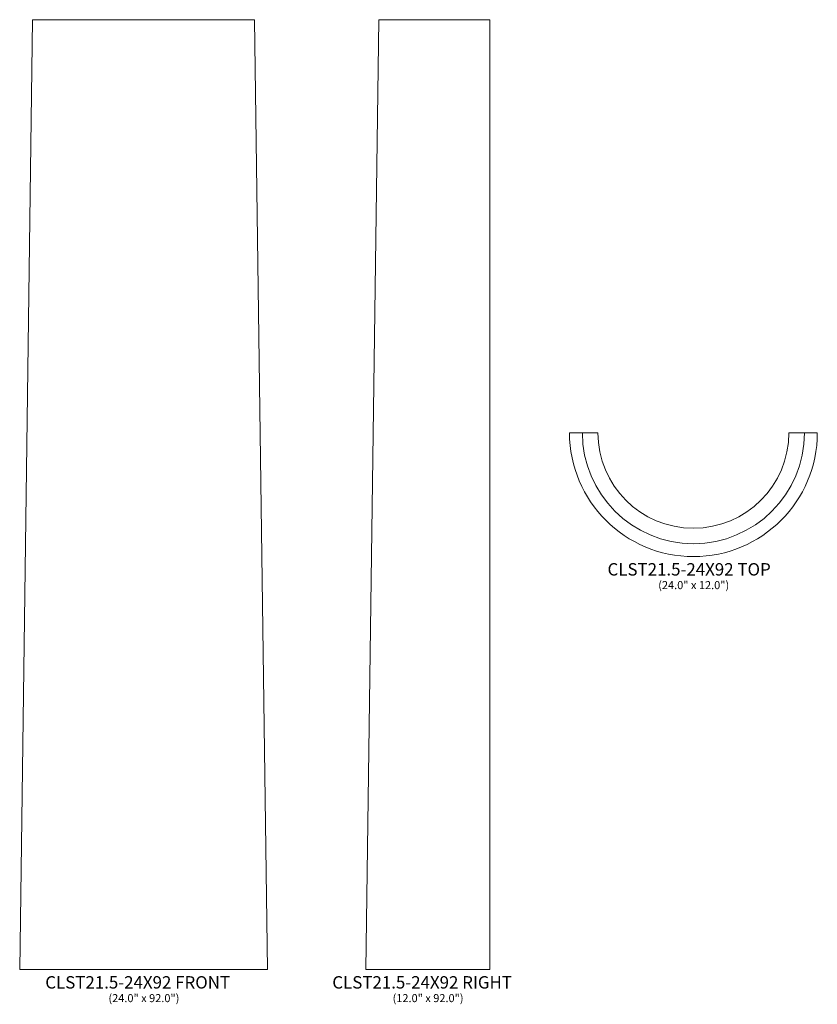
# Model space of a CAD drawing. Units: inches. Extents: x 21.6 to 98.8, y -4.7 to 90.7.
import ezdxf

# ---------------------------------------------------------------- set-up
doc = ezdxf.new("R2010")
doc.units = ezdxf.units.IN
doc.header["$MEASUREMENT"] = 0
doc.layers.add('Layer 1', color=7, linetype='Continuous')
doc.styles.add('0', font='Arial', dxfattribs={"height": 1})
doc.styles.add('1', font='Arial', dxfattribs={"height": 1})
doc.styles.add('2', font='Arial', dxfattribs={"height": 1})

msp = doc.modelspace()

# ---------------------------------------------------------------- linework, layer by layer
at = {"layer": 'Layer 1', "color": 250, "lineweight": 9}
for points, knots in [([(22.852, 90.687), (22.852, 90.687), (44.352, 90.687), (44.352, 90.687), (44.352, 90.687), (44.352, 90.687), (45.602, -1.313), (45.602, -1.313), (45.602, -1.313), (45.602, -1.313), (21.602, -1.313), (21.602, -1.313), (21.602, -1.313), (21.602, -1.313), (22.852, 90.687), (22.852, 90.687)], [0, 0, 0, 0, 0.25, 0.25, 0.25, 0.25, 0.5, 0.5, 0.5, 0.5, 0.75, 0.75, 0.75, 0.75, 1, 1, 1, 1]), ([(67.122, -1.313), (67.122, -1.313), (55.122, -1.313), (55.122, -1.313), (55.122, -1.313), (55.122, -1.313), (56.372, 90.687), (56.372, 90.687), (56.372, 90.687), (56.372, 90.687), (67.122, 90.687), (67.122, 90.687), (67.122, 90.687), (67.122, 90.687), (67.122, -1.313), (67.122, -1.313)], [0, 0, 0, 0, 0.25, 0.25, 0.25, 0.25, 0.5, 0.5, 0.5, 0.5, 0.75, 0.75, 0.75, 0.75, 1, 1, 1, 1]), ([(98.845, 50.687), (98.845, 44.06), (93.471, 38.687), (86.845, 38.687), (86.845, 38.687), (80.218, 38.687), (74.845, 44.06), (74.845, 50.687), (74.845, 50.687), (74.845, 50.687), (77.595, 50.687), (77.595, 50.687), (77.595, 50.687), (77.595, 45.579), (81.737, 41.437), (86.845, 41.437), (86.845, 41.437), (91.952, 41.437), (96.095, 45.579), (96.095, 50.687), (96.095, 50.687), (96.095, 50.687), (98.845, 50.687), (98.845, 50.687)], [0, 0, 0, 0, 0.166667, 0.166667, 0.166667, 0.166667, 0.333333, 0.333333, 0.333333, 0.333333, 0.5, 0.5, 0.5, 0.5, 0.666667, 0.666667, 0.666667, 0.666667, 0.833333, 0.833333, 0.833333, 0.833333, 1, 1, 1, 1]), ([(97.595, 50.687), (97.595, 44.751), (92.781, 39.937), (86.845, 39.937), (86.845, 39.937), (80.909, 39.937), (76.095, 44.751), (76.095, 50.687)], [0, 0, 0, 0, 0.5, 0.5, 0.5, 0.5, 1, 1, 1, 1])]:
    msp.add_open_spline(points, degree=3, knots=knots, dxfattribs=at)

# ---------------------------------------------------------------- texts
at = {"layer": 'Layer 1', "color": 250, "oblique": 0}
for s, height, style, p in [('CLST21.5-24X92 TOP', 1.2, '2', (78.527, 36.855)), ('(24.0" x 12.0")', 0.78, '0', (83.439, 35.538)), ('CLST21.5-24X92 FRONT', 1.2, '1', (24.078, -3.145)), ('CLST21.5-24X92 RIGHT', 1.2, '0', (51.875, -3.144)), ('(24.0" x 92.0")', 0.78, '0', (30.196, -4.462)), ('(12.0" x 92.0")', 0.78, '0', (57.715, -4.461))]:
    msp.add_text(s, height=height, dxfattribs=dict(at, style=style)).set_placement(p)

doc.saveas('drawing.dxf')
